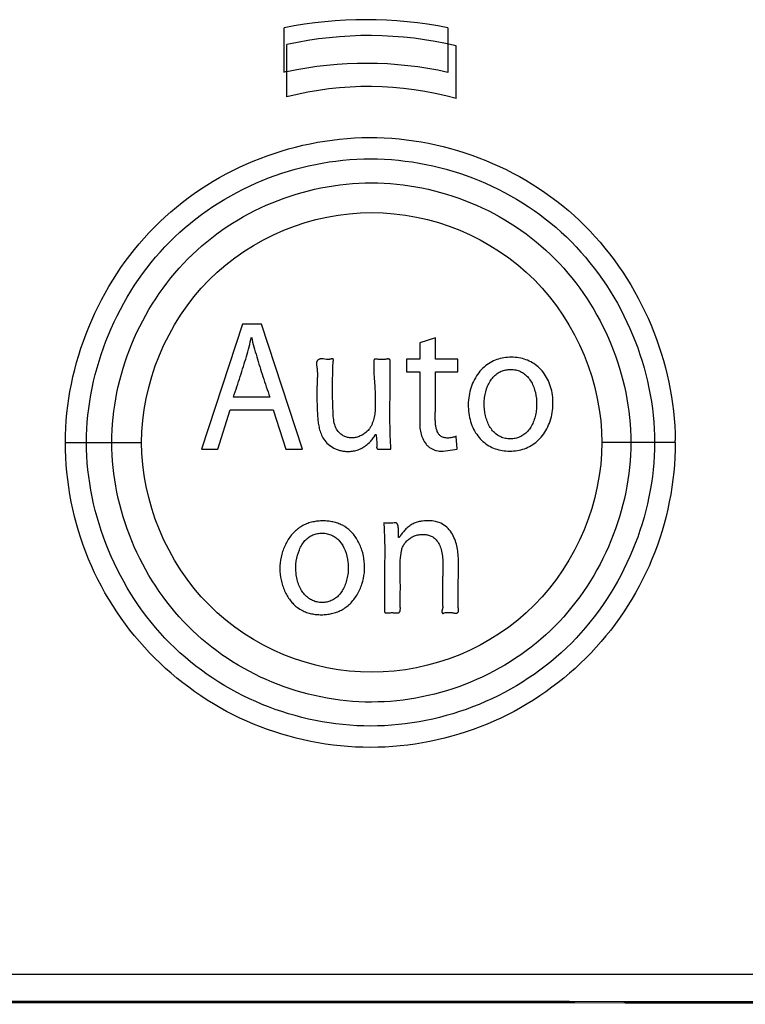
# Paper-space layout '177R0029_5_4' of a CAD drawing. Units: millimetres. Extents: x 0 to 864, y 0 to 559.
# Drawn here: x 213 to 214, y 420 to 422 of the extents above; entities that cross this region are included whole.
import ezdxf

# ---------------------------------------------------------------- set-up
doc = ezdxf.new("R2010")
doc.units = ezdxf.units.MM
doc.header["$LTSCALE"] = 47.498
doc.layers.get('0').update_dxf_attribs({"linetype": 'CONTINUOUS'})

psp = doc.layouts.new('177R0029_5_4')

# ---------------------------------------------------------------- linework, layer by layer
at = {"color": 40, "linetype": 'CONTINUOUS'}
for p, q in [((213.1533, 422.1835), (213.1533, 422.2653)), ((213.4533, 422.2653), (213.4533, 422.1835)), ((213.0772, 421.7221), (213.002, 421.4929)), ((213.1117, 421.7221), (213.0772, 421.7221)), ((213.1872, 421.4929), (213.1117, 421.7221)), ((213.4303, 421.6969), (213.4021, 421.6878)), ((213.4021, 421.6878), (213.4021, 421.6575)), ((213.4303, 421.6575), (213.4303, 421.6969)), ((213.3476, 421.6432), (213.3477, 421.6538)), ((213.3775, 421.6575), (213.3775, 421.6347)), ((213.4021, 421.6575), (213.3775, 421.6575)), ((213.4716, 421.6575), (213.4303, 421.6575)), ((213.4716, 421.6347), (213.4716, 421.6575)), ((213.3775, 421.6347), (213.4021, 421.6347)), ((213.4021, 421.6347), (213.4021, 421.545)), ((213.4303, 421.6347), (213.4716, 421.6347)), ((213.1271, 421.5881), (213.0604, 421.5881)), ((213.0316, 421.4929), (213.0545, 421.565)), ((213.0545, 421.565), (213.133, 421.565)), ((213.133, 421.565), (213.1566, 421.4929)), ((213.47, 421.4932), (213.4687, 421.5161)), ((213.002, 421.4929), (213.0316, 421.4929)), ((213.1566, 421.4929), (213.1872, 421.4929)), ((213.4446, 421.4889), (213.47, 421.4929)), ((213.4719, 421.2066), (213.472, 421.2356))]:
    psp.add_line(p, q, dxfattribs=at)
at = {"color": 7, "linetype": 'CONTINUOUS'}
for p, q in [((213.1583, 422.1385), (213.1583, 422.2345)), ((213.4683, 422.1358), (213.4683, 422.2322)), ((212.7526, 421.505), (212.8922, 421.505)), ((213.8696, 421.505), (213.7354, 421.505)), ((209.4583, 420.53), (215.6983, 420.53))]:
    psp.add_line(p, q, dxfattribs=at)
at = {"color": 40, "linetype": 'CONTINUOUS'}
for centre, radius, start, end in [((213.3033, 421.51), 0.77, 78.7667, 101.2333), ((213.3033, 421.51), 0.69, 77.4442, 102.1308), ((213.3053, 421.5011), 0.6992, 102.1367, 102.556)]:
    psp.add_arc(centre, radius, start, end, dxfattribs=at)
at = {"color": 7, "linetype": 'CONTINUOUS'}
for centre, radius, start, end in [((213.3083, 421.5588), 0.6921, 76.6331, 102.5174), ((213.3083, 421.5588), 0.5987, 74.5003, 104.5089), ((213.312, 421.5049), 0.5576, 0.014, 0.3832), ((212.5783, -1171.3467), 1591.827, 89.8850734, 90.1149266)]:
    psp.add_arc(centre, radius, start, end, dxfattribs=at)
psp.add_ellipse((212.5783, 419.9933), major_axis=(27.7574, 0), ratio=0.017455, start_param=1.464317, end_param=1.677275, dxfattribs=at)
for points, knots in [([(212.7526, 421.505), (212.7526, 421.6473), (212.8729, 421.9437), (213.3092, 422.1234), (213.7467, 421.9465), (213.8687, 421.6509), (213.8696, 421.5086)], [0, 0, 0, 0, 0.250063, 0.500056, 0.749969, 1, 1, 1, 1]), ([(212.7913, 421.505), (212.7913, 421.6377), (212.9042, 421.9142), (213.3117, 422.0803), (213.7192, 421.9141), (213.8319, 421.6377), (213.8319, 421.505)], [0, 0, 0, 0, 0.250049, 0.500059, 0.749988, 1, 1, 1, 1]), ([(212.8376, 421.505), (212.8376, 421.6264), (212.9405, 421.8792), (213.3132, 422.0319), (213.6858, 421.8792), (213.7885, 421.6264), (213.7885, 421.505)], [0, 0, 0, 0, 0.250053, 0.500041, 0.749971, 1, 1, 1, 1]), ([(212.8922, 421.505), (212.8922, 421.6125), (212.9836, 421.8365), (213.3138, 421.9713), (213.6441, 421.8365), (213.7353, 421.6125), (213.7354, 421.505)], [0, 0, 0, 0, 0.250033, 0.500042, 0.749992, 1, 1, 1, 1]), ([(213.8696, 421.505), (213.8696, 421.4323), (213.8406, 421.2854), (213.7164, 421.0996), (213.5306, 420.9751), (213.3112, 420.9315), (213.0919, 420.9751), (212.906, 421.0996), (212.7816, 421.2854), (212.7526, 421.4323), (212.7526, 421.505)], [0, 0, 0, 0, 0.125027, 0.25002, 0.37498, 0.499943, 0.624929, 0.749939, 0.874967, 1, 1, 1, 1]), ([(213.8319, 421.505), (213.8319, 421.3723), (213.7192, 421.0959), (213.3117, 420.9297), (212.9042, 421.0959), (212.7913, 421.3723), (212.7913, 421.505)], [0, 0, 0, 0, 0.250012, 0.499941, 0.749951, 1, 1, 1, 1]), ([(213.7885, 421.505), (213.7885, 421.3836), (213.6858, 421.1308), (213.3132, 420.9782), (212.9405, 421.1308), (212.8376, 421.3836), (212.8376, 421.505)], [0, 0, 0, 0, 0.250029, 0.499959, 0.749947, 1, 1, 1, 1]), ([(213.7354, 421.505), (213.7353, 421.3975), (213.6441, 421.1735), (213.3138, 421.0388), (212.9836, 421.1735), (212.8922, 421.3975), (212.8922, 421.505)], [0, 0, 0, 0, 0.250008, 0.499958, 0.749968, 1, 1, 1, 1])]:
    psp.add_open_spline(points, degree=3, knots=knots, dxfattribs=at)
at = {"color": 40, "linetype": 'CONTINUOUS'}
for points in [[(213.0604, 421.5881), (213.0647, 421.6009), (213.0731, 421.6261), (213.0845, 421.6626), (213.0908, 421.6863), (213.0934, 421.698)], [(213.0934, 421.698), (213.0963, 421.6862), (213.1029, 421.6624), (213.1143, 421.6258), (213.1227, 421.6008), (213.1271, 421.5881)], [(213.2361, 421.6573), (213.2343, 421.6571), (213.2307, 421.6571), (213.2269, 421.6577), (213.2249, 421.6581)], [(213.2428, 421.5672), (213.2422, 421.5793), (213.2418, 421.6039), (213.2423, 421.6293), (213.2426, 421.6422)], [(213.3489, 421.4929), (213.3479, 421.5085), (213.3468, 421.5403), (213.3473, 421.5905), (213.3477, 421.6254), (213.3476, 421.6432)], [(213.2561, 421.5213), (213.2534, 421.5237), (213.2488, 421.5292), (213.2448, 421.54), (213.2432, 421.5527), (213.243, 421.5622), (213.2428, 421.5672)], [(213.4021, 421.545), (213.4017, 421.5412), (213.4015, 421.5338), (213.4031, 421.5228), (213.4069, 421.512), (213.4109, 421.5052), (213.4132, 421.5018)], [(213.3086, 421.5288), (213.3067, 421.5266), (213.3028, 421.5228), (213.2962, 421.5184), (213.2891, 421.5152), (213.2818, 421.5134), (213.2747, 421.5132), (213.2678, 421.5145), (213.2616, 421.5171), (213.2579, 421.5197), (213.2561, 421.5213)], [(213.3094, 421.5048), (213.3113, 421.5066), (213.3149, 421.5105), (213.3179, 421.5149), (213.3192, 421.5172)], [(213.3219, 421.5167), (213.3224, 421.5133), (213.323, 421.5067), (213.3231, 421.5003), (213.3229, 421.4972)], [(213.4132, 421.5018), (213.4146, 421.5003), (213.4174, 421.4977), (213.4219, 421.4943), (213.4269, 421.4917), (213.4324, 421.4899), (213.4381, 421.4891), (213.4423, 421.4891), (213.4444, 421.4892)], [(213.407, 421.361), (213.4043, 421.3606), (213.3989, 421.3596), (213.3914, 421.357), (213.3842, 421.3531), (213.3778, 421.348), (213.3723, 421.3422), (213.3689, 421.3378), (213.3673, 421.3354)], [(213.472, 421.2356), (213.4721, 421.2416), (213.4723, 421.2531), (213.4728, 421.2686), (213.4729, 421.283), (213.4725, 421.2964), (213.4711, 421.3091), (213.4683, 421.3217), (213.4634, 421.3339), (213.4562, 421.3451), (213.4464, 421.3542), (213.4343, 421.3597), (213.4209, 421.3619), (213.4118, 421.3615), (213.407, 421.361)], [(213.3547, 421.3576), (213.3518, 421.3571), (213.3458, 421.3569), (213.3393, 421.3573), (213.3358, 421.3575)], [(213.3683, 421.3065), (213.3688, 421.3089), (213.3702, 421.3133), (213.3737, 421.3196), (213.3788, 421.3255), (213.385, 421.3304), (213.3921, 421.334), (213.3998, 421.3361), (213.4073, 421.3368), (213.4146, 421.3361), (213.4212, 421.3342), (213.4252, 421.3322), (213.4271, 421.3309)], [(213.4271, 421.3309), (213.4293, 421.3291), (213.4334, 421.3249), (213.4385, 421.3166), (213.4421, 421.3061), (213.4439, 421.2937), (213.4441, 421.2851), (213.444, 421.2807)], [(213.3661, 421.205), (213.3659, 421.2072), (213.3658, 421.2117), (213.366, 421.2162), (213.366, 421.2184)]]:
    psp.add_open_spline(points, degree=3, dxfattribs=at)
for points, knots in [([(213.2249, 421.6581), (213.2238, 421.6583), (213.2224, 421.6584), (213.2205, 421.6583), (213.2191, 421.6581), (213.2178, 421.6578), (213.2162, 421.6571), (213.2149, 421.656), (213.2139, 421.6548), (213.2133, 421.6537), (213.2129, 421.6526), (213.2126, 421.6514), (213.2125, 421.6501), (213.2126, 421.6489), (213.2126, 421.6476), (213.2128, 421.6458), (213.2132, 421.6436), (213.2136, 421.6407), (213.2139, 421.6378), (213.2141, 421.6348), (213.2142, 421.6316), (213.2142, 421.6272), (213.2141, 421.6213), (213.2137, 421.6137), (213.2135, 421.6081), (213.2135, 421.6053)], [0, 0, 0, 0, 0.05, 0.075, 0.1, 0.125, 0.15, 0.2, 0.225, 0.25, 0.275, 0.3, 0.325, 0.35, 0.375, 0.4, 0.45, 0.5, 0.55, 0.6, 0.65, 0.7, 0.8, 0.9, 1, 1, 1, 1]), ([(213.2426, 421.6422), (213.2426, 421.6431), (213.2427, 421.6447), (213.2427, 421.647), (213.2429, 421.6491), (213.2431, 421.6511), (213.2433, 421.6529), (213.2435, 421.6543), (213.2436, 421.6553), (213.2436, 421.6558), (213.2436, 421.6562), (213.2436, 421.6566), (213.2435, 421.657), (213.2434, 421.6573), (213.2433, 421.6576), (213.2432, 421.6578), (213.2431, 421.6579), (213.243, 421.658), (213.2428, 421.6581), (213.2427, 421.6582), (213.2425, 421.6583), (213.2423, 421.6583), (213.2421, 421.6584), (213.2418, 421.6584), (213.2414, 421.6583), (213.241, 421.6583), (213.2405, 421.6582), (213.2399, 421.6581), (213.2391, 421.6579), (213.2384, 421.6577), (213.2376, 421.6575), (213.2368, 421.6573), (213.2363, 421.6573), (213.2361, 421.6573)], [0, 0, 0, 0, 0.076923, 0.153846, 0.230769, 0.307692, 0.384615, 0.461538, 0.5, 0.519231, 0.538462, 0.557692, 0.576923, 0.596154, 0.615385, 0.625, 0.634615, 0.644231, 0.653846, 0.663462, 0.673077, 0.682692, 0.692308, 0.711538, 0.730769, 0.75, 0.769231, 0.807692, 0.846154, 0.884615, 0.923077, 0.961538, 1, 1, 1, 1]), ([(213.322, 421.6575), (213.3217, 421.6576), (213.3213, 421.6577), (213.3207, 421.6578), (213.3201, 421.6578), (213.3196, 421.6577), (213.3193, 421.6576), (213.319, 421.6575), (213.3188, 421.6573), (213.3186, 421.6571), (213.3184, 421.6569), (213.3182, 421.6567), (213.3181, 421.6564), (213.3179, 421.6561), (213.3178, 421.6556), (213.3177, 421.655), (213.3176, 421.6543), (213.3175, 421.6535), (213.3175, 421.6524), (213.3176, 421.6512), (213.3176, 421.6503), (213.3176, 421.6496), (213.3176, 421.6489), (213.3176, 421.648), (213.3176, 421.6468), (213.3176, 421.6453), (213.3176, 421.6437), (213.3176, 421.6415), (213.3176, 421.6386), (213.3176, 421.636), (213.3177, 421.6347)], [0, 0, 0, 0, 0.027778, 0.055556, 0.083333, 0.111111, 0.125, 0.138889, 0.152778, 0.166667, 0.180556, 0.194444, 0.208333, 0.222222, 0.25, 0.277778, 0.305556, 0.333333, 0.388889, 0.444444, 0.472222, 0.5, 0.527778, 0.555556, 0.611111, 0.666667, 0.722222, 0.777778, 0.888889, 1, 1, 1, 1]), ([(213.3477, 421.6538), (213.3477, 421.654), (213.3478, 421.6545), (213.3477, 421.655), (213.3477, 421.6554), (213.3476, 421.6558), (213.3474, 421.6562), (213.3471, 421.6567), (213.3466, 421.6572), (213.3461, 421.6575), (213.3455, 421.6578), (213.3449, 421.6579), (213.3443, 421.658), (213.3436, 421.6581), (213.3429, 421.658), (213.3423, 421.6579), (213.3413, 421.6578), (213.3401, 421.6575), (213.3387, 421.6573), (213.3371, 421.6572), (213.3355, 421.6571), (213.3338, 421.6571), (213.332, 421.6571), (213.3296, 421.6572), (213.3263, 421.6574), (213.3235, 421.6575), (213.322, 421.6575)], [0, 0, 0, 0, 0.027778, 0.055556, 0.069444, 0.083333, 0.111111, 0.138889, 0.166667, 0.194444, 0.222222, 0.25, 0.277778, 0.305556, 0.333333, 0.361111, 0.388889, 0.444444, 0.5, 0.555556, 0.611111, 0.666667, 0.722222, 0.777778, 0.888889, 1, 1, 1, 1]), ([(213.5695, 421.6612), (213.5648, 421.6612), (213.5557, 421.6605), (213.5428, 421.6573), (213.5304, 421.6516), (213.5192, 421.6435), (213.5094, 421.6331), (213.5015, 421.6208), (213.4954, 421.6064), (213.4916, 421.5908), (213.4902, 421.5746), (213.4915, 421.5531), (213.4991, 421.5281), (213.5166, 421.5053), (213.5395, 421.4921), (213.5572, 421.4892), (213.5667, 421.4892)], [0, 0, 0, 0, 0.055556, 0.111111, 0.166667, 0.222222, 0.277778, 0.333333, 0.388889, 0.444444, 0.5, 0.555556, 0.666667, 0.777778, 0.888889, 1, 1, 1, 1]), ([(213.5667, 421.4892), (213.5715, 421.4892), (213.5806, 421.4899), (213.5936, 421.4932), (213.606, 421.499), (213.6171, 421.507), (213.6269, 421.5174), (213.6349, 421.5298), (213.641, 421.5441), (213.6448, 421.5597), (213.6461, 421.5759), (213.6449, 421.5973), (213.6373, 421.6223), (213.6197, 421.645), (213.5968, 421.6582), (213.5791, 421.6612), (213.5695, 421.6612)], [0, 0, 0, 0, 0.055556, 0.111111, 0.166667, 0.222222, 0.277778, 0.333333, 0.388889, 0.444444, 0.5, 0.555556, 0.666667, 0.777778, 0.888889, 1, 1, 1, 1]), ([(213.3177, 421.6347), (213.3178, 421.631), (213.3182, 421.6235), (213.319, 421.613), (213.3197, 421.6022), (213.3201, 421.5912), (213.3203, 421.5805), (213.3203, 421.57), (213.3198, 421.5594), (213.3184, 421.5508), (213.3164, 421.5439), (213.3144, 421.5388), (213.3119, 421.5338), (213.3097, 421.5304), (213.3086, 421.5288)], [0, 0, 0, 0, 0.1, 0.2, 0.3, 0.4, 0.5, 0.6, 0.7, 0.8, 0.85, 0.9, 0.95, 1, 1, 1, 1]), ([(213.469, 421.5162), (213.468, 421.5158), (213.466, 421.5152), (213.4632, 421.5145), (213.4603, 421.5139), (213.4574, 421.5134), (213.4545, 421.5131), (213.4517, 421.5131), (213.4489, 421.5133), (213.4463, 421.5138), (213.4436, 421.5147), (213.441, 421.516), (213.4387, 421.5178), (213.4368, 421.5198), (213.4352, 421.5222), (213.4339, 421.5248), (213.4328, 421.5277), (213.432, 421.5307), (213.4313, 421.5338), (213.4307, 421.5381), (213.4302, 421.5438), (213.4301, 421.5508), (213.4302, 421.5581), (213.4304, 421.5659), (213.4306, 421.5741), (213.4306, 421.5828), (213.4306, 421.5951), (213.4304, 421.6124), (213.4303, 421.6271), (213.4303, 421.6347)], [0, 0, 0, 0, 0.025, 0.05, 0.075, 0.1, 0.125, 0.15, 0.175, 0.2, 0.225, 0.25, 0.275, 0.3, 0.325, 0.35, 0.375, 0.4, 0.425, 0.45, 0.5, 0.55, 0.6, 0.65, 0.7, 0.75, 0.8, 0.9, 1, 1, 1, 1]), ([(213.5677, 421.5116), (213.5645, 421.5116), (213.5584, 421.5122), (213.5499, 421.5149), (213.5418, 421.5197), (213.535, 421.5262), (213.5294, 421.5343), (213.5251, 421.5437), (213.522, 421.5539), (213.5201, 421.5647), (213.5196, 421.576), (213.5206, 421.591), (213.5242, 421.6052), (213.5304, 421.6174), (213.5361, 421.6252), (213.5431, 421.6315), (213.551, 421.6359), (213.5595, 421.6383), (213.5653, 421.6388), (213.5684, 421.6388)], [0, 0, 0, 0, 0.055556, 0.111111, 0.166667, 0.222222, 0.277778, 0.333333, 0.388889, 0.444444, 0.5, 0.555556, 0.666667, 0.722222, 0.777778, 0.833333, 0.888889, 0.944444, 1, 1, 1, 1]), ([(213.5684, 421.6388), (213.5716, 421.6388), (213.5776, 421.6382), (213.5861, 421.6355), (213.594, 421.6307), (213.6008, 421.6241), (213.6064, 421.616), (213.6122, 421.6035), (213.6154, 421.5894), (213.6161, 421.5743), (213.6153, 421.5632), (213.6133, 421.5524), (213.61, 421.5422), (213.6054, 421.5331), (213.5997, 421.5253), (213.5928, 421.5191), (213.585, 421.5147), (213.5766, 421.5122), (213.5708, 421.5116), (213.5677, 421.5116)], [0, 0, 0, 0, 0.055556, 0.111111, 0.166667, 0.222222, 0.277778, 0.333333, 0.444444, 0.5, 0.555556, 0.611111, 0.666667, 0.722222, 0.777778, 0.833333, 0.888889, 0.944444, 1, 1, 1, 1]), ([(213.2135, 421.6053), (213.2134, 421.5989), (213.2134, 421.5893), (213.2135, 421.5766), (213.2138, 421.567), (213.2143, 421.5576), (213.2149, 421.5496), (213.2156, 421.5431), (213.2165, 421.5366), (213.2181, 421.5284), (213.2216, 421.5183), (213.2253, 421.5116), (213.2276, 421.5084)], [0, 0, 0, 0, 0.2, 0.3, 0.4, 0.5, 0.6, 0.65, 0.7, 0.8, 0.9, 1, 1, 1, 1]), ([(213.2276, 421.5084), (213.2302, 421.5053), (213.236, 421.4995), (213.2452, 421.4939), (213.2536, 421.4908), (213.2605, 421.4891), (213.2682, 421.4883), (213.2763, 421.4886), (213.2849, 421.4901), (213.2935, 421.4933), (213.3016, 421.498), (213.3068, 421.5024), (213.3094, 421.5048)], [0, 0, 0, 0, 0.166667, 0.333333, 0.416667, 0.5, 0.583333, 0.666667, 0.75, 0.833333, 0.916667, 1, 1, 1, 1]), ([(213.3192, 421.5172), (213.3192, 421.5173), (213.3193, 421.5176), (213.3194, 421.5178), (213.3195, 421.5181), (213.3196, 421.5183), (213.3197, 421.5185), (213.3199, 421.5188), (213.32, 421.5191), (213.3202, 421.5193), (213.3203, 421.5194), (213.3205, 421.5195), (213.3206, 421.5196), (213.3207, 421.5197), (213.3209, 421.5197), (213.321, 421.5197), (213.3211, 421.5197), (213.3211, 421.5197), (213.3212, 421.5196), (213.3213, 421.5196), (213.3214, 421.5195), (213.3216, 421.5193), (213.3216, 421.5192), (213.3217, 421.519), (213.3218, 421.5187), (213.3219, 421.5184), (213.3219, 421.5181), (213.322, 421.5178), (213.322, 421.5176), (213.322, 421.5174), (213.322, 421.5172), (213.322, 421.517), (213.3219, 421.5168), (213.3219, 421.5167), (213.3219, 421.5167)], [0, 0, 0, 0, 0.05493, 0.108911, 0.135452, 0.16164, 0.212809, 0.261915, 0.3088, 0.353673, 0.375428, 0.396829, 0.419015, 0.442845, 0.468411, 0.481898, 0.495711, 0.509559, 0.523081, 0.536143, 0.560857, 0.594994, 0.616902, 0.639479, 0.686604, 0.735894, 0.786695, 0.838657, 0.86506, 0.891699, 0.918542, 0.94556, 0.972724, 1, 1, 1, 1]), ([(213.3229, 421.4972), (213.3229, 421.4971), (213.3229, 421.4969), (213.3228, 421.4965), (213.3228, 421.4962), (213.3228, 421.4958), (213.3228, 421.4953), (213.3229, 421.4947), (213.3231, 421.4942), (213.3235, 421.4938), (213.3239, 421.4934), (213.3244, 421.4931), (213.3249, 421.4929), (213.3255, 421.4928), (213.3261, 421.4927), (213.3267, 421.4927), (213.3273, 421.4926), (213.3281, 421.4926), (213.3292, 421.4927), (213.3306, 421.4928), (213.3324, 421.4929), (213.3348, 421.493), (213.338, 421.493), (213.3414, 421.493), (213.345, 421.4929), (213.3476, 421.4929), (213.3489, 421.4929)], [0, 0, 0, 0, 0.0125, 0.025, 0.0375, 0.05, 0.075, 0.1, 0.125, 0.15, 0.175, 0.2, 0.225, 0.25, 0.275, 0.3, 0.325, 0.35, 0.4, 0.45, 0.5, 0.6, 0.7, 0.8, 0.9, 1, 1, 1, 1]), ([(213.2245, 421.3612), (213.2213, 421.3612), (213.215, 421.3609), (213.2057, 421.3594), (213.1965, 421.3568), (213.1848, 421.3516), (213.1715, 421.3419), (213.1587, 421.3252), (213.1497, 421.3053), (213.1452, 421.2842), (213.1453, 421.2635), (213.1497, 421.2425), (213.1583, 421.2234), (213.1702, 421.2076), (213.183, 421.1983), (213.1944, 421.1934), (213.2034, 421.1908), (213.2124, 421.1895), (213.2185, 421.1892), (213.2216, 421.1892)], [0, 0, 0, 0, 0.038462, 0.076923, 0.115385, 0.153846, 0.230769, 0.307692, 0.384615, 0.461538, 0.538462, 0.615385, 0.692308, 0.769231, 0.846154, 0.884615, 0.923077, 0.961538, 1, 1, 1, 1]), ([(213.2216, 421.1892), (213.2248, 421.1892), (213.2311, 421.1895), (213.2404, 421.191), (213.2496, 421.1937), (213.2613, 421.1989), (213.2746, 421.2086), (213.2875, 421.2252), (213.2965, 421.2452), (213.301, 421.2663), (213.3009, 421.287), (213.2964, 421.3079), (213.2878, 421.3271), (213.2759, 421.3428), (213.2631, 421.3521), (213.2517, 421.357), (213.2427, 421.3595), (213.2337, 421.3609), (213.2276, 421.3612), (213.2245, 421.3612)], [0, 0, 0, 0, 0.038462, 0.076923, 0.115385, 0.153846, 0.230769, 0.307692, 0.384615, 0.461538, 0.538462, 0.615385, 0.692308, 0.769231, 0.846154, 0.884615, 0.923077, 0.961538, 1, 1, 1, 1]), ([(213.3358, 421.3575), (213.3362, 421.3524), (213.3367, 421.3425), (213.3373, 421.3289), (213.3375, 421.3163), (213.3376, 421.3048), (213.3375, 421.2941), (213.3374, 421.2843), (213.3374, 421.2752), (213.3373, 421.2669), (213.3372, 421.2591), (213.3371, 421.252), (213.3371, 421.2454), (213.337, 421.2393), (213.337, 421.2337), (213.337, 421.2285), (213.3369, 421.2237), (213.3369, 421.2193), (213.337, 421.2151), (213.3372, 421.2113), (213.3374, 421.2078), (213.3374, 421.2051), (213.3374, 421.2031), (213.3373, 421.2017), (213.3372, 421.2003), (213.337, 421.1991), (213.337, 421.1982), (213.3369, 421.1976), (213.3369, 421.197), (213.3369, 421.1963), (213.3369, 421.1957), (213.337, 421.1951), (213.3371, 421.1945), (213.3373, 421.1941), (213.3375, 421.1937), (213.3377, 421.1935), (213.3379, 421.1933), (213.3381, 421.1931), (213.3384, 421.193), (213.3386, 421.1929), (213.3389, 421.1928), (213.3393, 421.1927), (213.3398, 421.1926), (213.3404, 421.1926), (213.3411, 421.1925), (213.342, 421.1926), (213.3432, 421.1926), (213.3446, 421.1927), (213.3462, 421.1928), (213.3484, 421.193), (213.3503, 421.193), (213.3516, 421.193)], [0, 0, 0, 0, 0.034483, 0.068966, 0.103448, 0.137931, 0.172414, 0.206897, 0.241379, 0.275862, 0.310345, 0.344828, 0.37931, 0.413793, 0.448276, 0.482759, 0.517241, 0.551724, 0.586207, 0.62069, 0.655172, 0.689655, 0.706897, 0.724138, 0.741379, 0.758621, 0.767241, 0.775862, 0.784483, 0.793103, 0.801724, 0.810345, 0.818966, 0.827586, 0.831897, 0.836207, 0.840517, 0.844828, 0.849138, 0.853448, 0.857759, 0.862069, 0.87069, 0.87931, 0.887931, 0.896552, 0.913793, 0.931034, 0.948276, 0.965517, 1, 1, 1, 1]), ([(213.3628, 421.332), (213.3628, 421.3336), (213.3628, 421.3369), (213.3628, 421.3413), (213.3627, 421.3455), (213.3624, 421.3487), (213.3621, 421.3512), (213.3618, 421.3526), (213.3615, 421.3538), (213.3612, 421.3546), (213.3608, 421.3553), (213.3604, 421.3559), (213.3599, 421.3565), (213.3593, 421.3571), (213.3586, 421.3574), (213.3579, 421.3577), (213.3571, 421.3578), (213.3561, 421.3578), (213.3553, 421.3577), (213.3547, 421.3576)], [0, 0, 0, 0, 0.125, 0.25, 0.375, 0.5, 0.5625, 0.625, 0.65625, 0.6875, 0.71875, 0.75, 0.78125, 0.8125, 0.84375, 0.875, 0.90625, 0.9375, 1, 1, 1, 1]), ([(213.2226, 421.2116), (213.2195, 421.2117), (213.2137, 421.2123), (213.2053, 421.215), (213.1975, 421.2195), (213.1906, 421.2257), (213.1848, 421.2337), (213.1803, 421.243), (213.1769, 421.2537), (213.1743, 421.2688), (213.1747, 421.2878), (213.1796, 421.3054), (213.1857, 421.3175), (213.1913, 421.3253), (213.1982, 421.3314), (213.2059, 421.3358), (213.2143, 421.3383), (213.2202, 421.3388), (213.2233, 421.3388)], [0, 0, 0, 0, 0.055556, 0.111111, 0.166667, 0.222222, 0.277778, 0.333333, 0.388889, 0.444444, 0.555556, 0.666667, 0.722222, 0.777778, 0.833333, 0.888889, 0.944444, 1, 1, 1, 1]), ([(213.2233, 421.3388), (213.2265, 421.3387), (213.2325, 421.338), (213.2409, 421.3352), (213.2485, 421.3306), (213.2574, 421.3224), (213.2658, 421.3079), (213.2703, 421.2895), (213.2711, 421.2744), (213.2702, 421.2631), (213.268, 421.2522), (213.2635, 421.2387), (213.2565, 421.2271), (213.2474, 421.219), (213.2396, 421.2147), (213.2313, 421.2122), (213.2256, 421.2116), (213.2226, 421.2116)], [0, 0, 0, 0, 0.055556, 0.111111, 0.166667, 0.222222, 0.333333, 0.444444, 0.5, 0.555556, 0.611111, 0.666667, 0.777778, 0.833333, 0.888889, 0.944444, 1, 1, 1, 1]), ([(213.3673, 421.3354), (213.3671, 421.3352), (213.3668, 421.3348), (213.3665, 421.3344), (213.3663, 421.334), (213.3661, 421.3338), (213.3658, 421.3333), (213.3655, 421.3329), (213.3652, 421.3325), (213.365, 421.3322), (213.3648, 421.332), (213.3647, 421.3318), (213.3645, 421.3316), (213.3644, 421.3315), (213.3643, 421.3314), (213.3641, 421.3312), (213.364, 421.3311), (213.3638, 421.331), (213.3637, 421.3309), (213.3636, 421.3309), (213.3635, 421.3308), (213.3634, 421.3308), (213.3632, 421.3308), (213.3631, 421.3309), (213.363, 421.331), (213.363, 421.3311), (213.3629, 421.3312), (213.3629, 421.3313), (213.3628, 421.3314), (213.3628, 421.3316), (213.3628, 421.3318), (213.3628, 421.3319), (213.3628, 421.332)], [0, 0, 0, 0, 0.119063, 0.172694, 0.221522, 0.267202, 0.313569, 0.422511, 0.479643, 0.535851, 0.563243, 0.589884, 0.615567, 0.640349, 0.665516, 0.692031, 0.719556, 0.746775, 0.759816, 0.772256, 0.78395, 0.804622, 0.829372, 0.843895, 0.85872, 0.875033, 0.893587, 0.914755, 0.926465, 0.939054, 0.967231, 1, 1, 1, 1]), ([(213.366, 421.2184), (213.3661, 421.2242), (213.3662, 421.2329), (213.3662, 421.2446), (213.3661, 421.2533), (213.366, 421.2621), (213.3658, 421.271), (213.3658, 421.2799), (213.3661, 421.2917), (213.3671, 421.3006), (213.3683, 421.3065)], [0, 0, 0, 0, 0.2, 0.3, 0.4, 0.5, 0.6, 0.7, 0.8, 1, 1, 1, 1]), ([(213.444, 421.2807), (213.444, 421.278), (213.4439, 421.2727), (213.4438, 421.2655), (213.4437, 421.2587), (213.4436, 421.2525), (213.4435, 421.2466), (213.4434, 421.2412), (213.4433, 421.2362), (213.4433, 421.2316), (213.4433, 421.2273), (213.4432, 421.2239), (213.4432, 421.2214), (213.4432, 421.2195), (213.4432, 421.2178), (213.4433, 421.2161), (213.4433, 421.2147), (213.4433, 421.2137), (213.4433, 421.2129), (213.4433, 421.2121), (213.4433, 421.2113), (213.4432, 421.2106), (213.4432, 421.2099), (213.4432, 421.2092), (213.4433, 421.2082), (213.4435, 421.207), (213.4436, 421.206), (213.4437, 421.2051), (213.4438, 421.2044), (213.4438, 421.2038), (213.4439, 421.203), (213.4438, 421.202), (213.4436, 421.2008), (213.4433, 421.1998), (213.443, 421.1987), (213.4428, 421.1979), (213.4426, 421.1973), (213.4425, 421.1968), (213.4424, 421.1963), (213.4423, 421.1957), (213.4423, 421.1949), (213.4423, 421.1942), (213.4424, 421.1936), (213.4425, 421.1932), (213.4427, 421.1928), (213.4428, 421.1925), (213.443, 421.1923), (213.4431, 421.1921), (213.4433, 421.192), (213.4435, 421.1919), (213.4438, 421.1917), (213.4441, 421.1917), (213.4445, 421.1917), (213.4449, 421.1918), (213.4452, 421.1919), (213.4457, 421.1922), (213.4463, 421.1925), (213.4468, 421.1927), (213.4471, 421.1928)], [0, 0, 0, 0, 0.04, 0.08, 0.12, 0.16, 0.2, 0.24, 0.28, 0.32, 0.36, 0.4, 0.42, 0.44, 0.46, 0.48, 0.5, 0.51, 0.52, 0.53, 0.54, 0.55, 0.56, 0.57, 0.58, 0.6, 0.62, 0.63, 0.64, 0.65, 0.66, 0.68, 0.7, 0.72, 0.74, 0.76, 0.77, 0.78, 0.79, 0.8, 0.82, 0.84, 0.85, 0.86, 0.87, 0.88, 0.885, 0.89, 0.895, 0.9, 0.91, 0.92, 0.93, 0.94, 0.95, 0.96, 0.98, 1, 1, 1, 1]), ([(213.3516, 421.193), (213.3528, 421.193), (213.355, 421.1928), (213.3575, 421.1925), (213.3593, 421.1924), (213.3603, 421.1924), (213.361, 421.1924), (213.3617, 421.1925), (213.3624, 421.1926), (213.363, 421.1928), (213.3636, 421.1931), (213.3642, 421.1935), (213.3646, 421.194), (213.365, 421.1945), (213.3655, 421.1954), (213.3658, 421.1966), (213.3661, 421.1982), (213.3662, 421.1998), (213.3662, 421.202), (213.3661, 421.2038), (213.3661, 421.205)], [0, 0, 0, 0, 0.125, 0.25, 0.3125, 0.34375, 0.375, 0.40625, 0.4375, 0.46875, 0.5, 0.53125, 0.5625, 0.59375, 0.625, 0.6875, 0.75, 0.8125, 0.875, 1, 1, 1, 1]), ([(213.472, 421.1939), (213.472, 421.194), (213.4722, 421.1942), (213.4724, 421.1946), (213.4725, 421.1949), (213.4726, 421.1954), (213.4727, 421.1961), (213.4728, 421.1972), (213.4728, 421.1987), (213.4726, 421.2004), (213.4724, 421.2021), (213.4722, 421.2035), (213.4721, 421.2045), (213.472, 421.2052), (213.4719, 421.2059), (213.4719, 421.2064), (213.4719, 421.2066)], [0, 0, 0, 0, 0.03125, 0.0625, 0.09375, 0.125, 0.1875, 0.25, 0.375, 0.5, 0.625, 0.75, 0.8125, 0.875, 0.9375, 1, 1, 1, 1]), ([(213.4471, 421.1928), (213.4481, 421.193), (213.4501, 421.1933), (213.4531, 421.1935), (213.4559, 421.1935), (213.4581, 421.1934), (213.4599, 421.1932), (213.4612, 421.193), (213.4624, 421.1927), (213.464, 421.1923), (213.4656, 421.192), (213.4671, 421.1918), (213.4682, 421.1919), (213.4692, 421.1921), (213.47, 421.1924), (213.4707, 421.1928), (213.4711, 421.1931), (213.4716, 421.1935), (213.4718, 421.1938), (213.472, 421.1939)], [0, 0, 0, 0, 0.1, 0.2, 0.3, 0.4, 0.45, 0.5, 0.55, 0.6, 0.7, 0.75, 0.8, 0.85, 0.9, 0.925, 0.95, 0.975, 1, 1, 1, 1])]:
    psp.add_open_spline(points, degree=3, knots=knots, dxfattribs=at)

doc.saveas('drawing.dxf')
